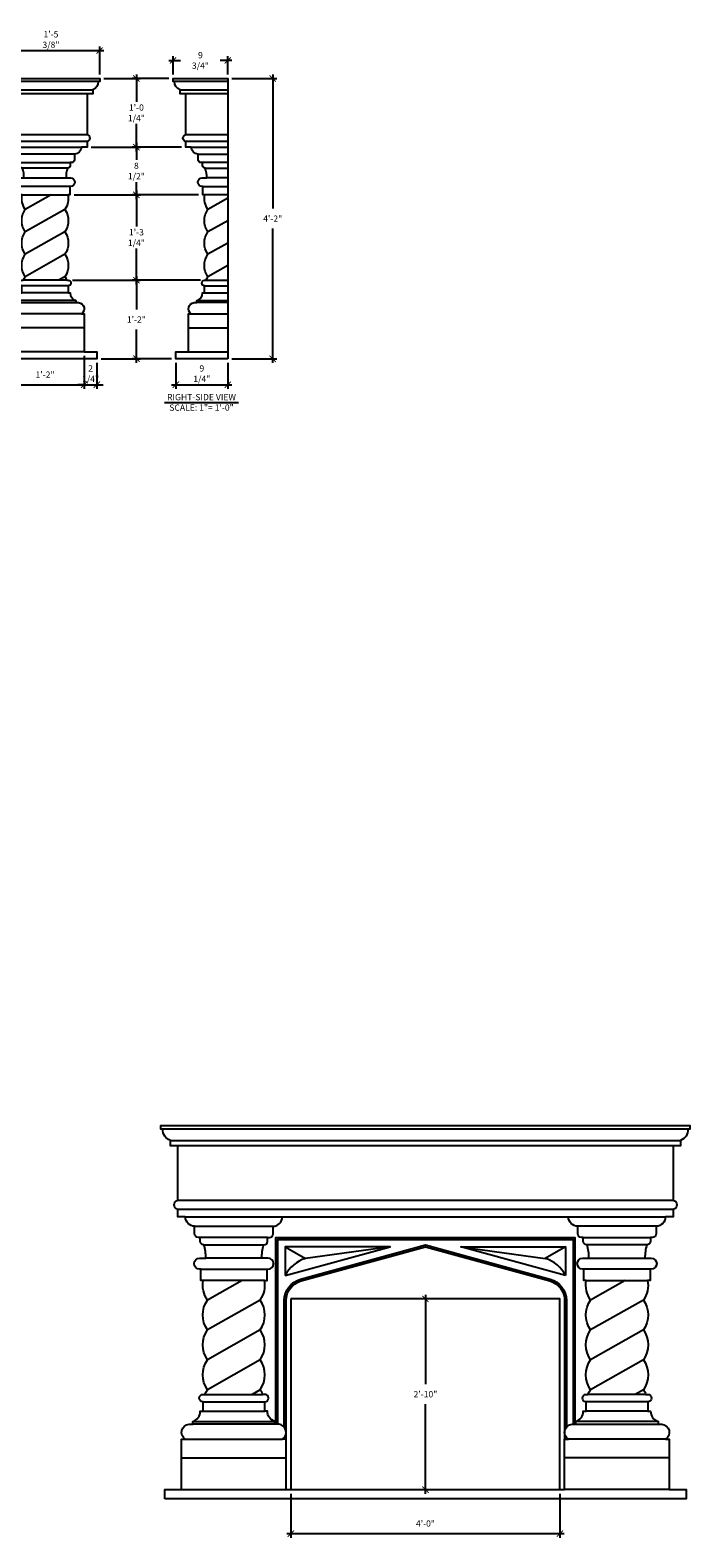
# Model space of a CAD drawing. Units: inches. Extents: x -146 to 1266, y -230 to 991.
# Drawn here: x 97 to 214, y -230 to 39 of the extents above; entities that cross this region are included whole.
import ezdxf

# ---------------------------------------------------------------- set-up
doc = ezdxf.new("R2010")
doc.units = ezdxf.units.IN
doc.header["$MEASUREMENT"] = 0
doc.layers.get('0').update_dxf_attribs({"linetype": 'CONTINUOUS'})
doc.layers.add('A-Anno-Ledr-0012xp', color=5, linetype='CONTINUOUS')
doc.styles.add('TSPA STND TEXT', font='romans.shx', dxfattribs={"width": 0.8})
doc.dimstyles.new('TSPA 0012xp', dxfattribs={"dimscale": 12, "dimtxt": 0.09375, "dimasz": 0.09375, "dimexe": 0.0625, "dimexo": 0.0625, "dimgap": 0.09375, "dimtad": 1, "dimtih": 1, "dimtoh": 1, "dimdec": 3, "dimzin": 3, "dimdsep": 46, "dimlunit": 4, "dimtxsty": 'TSPA STND TEXT', "dimblk1": 'ARCHTICK', "dimblk2": 'ARCHTICK', "dimsah": 1, "dimcen": 0.125, "dimdle": 0.0625, "dimclrd": 5, "dimclre": 5, "dimclrt": 30, "dimaunit": 1, "dimadec": 0, "dimazin": 0, "dimtfac": 0.5, "dimtdec": 3, "dimtix": 1, "dimtmove": 2, "dimatfit": 3, "dimfxl": 0, "dimfrac": 2, "dimtolj": 1, "dimtzin": 3, "dimarcsym": 0})

# ---------------------------------------------------------------- blocks, each defined once
blk = doc.blocks.new('_ARCHTICK')
at = {"color": 0, "linetype": 'ByBlock', "const_width": 0.15}
blk.add_lwpolyline([(-0.5, -0.5), (0.5, 0.5)], dxfattribs=at)
blk = doc.blocks.new('*D1')
at = {"layer": 'A-Anno-Ledr-0012xp', "color": 5, "lineweight": -2}
for p, q in [((121.52, 33.66), (123.62, 33.66)), ((122.27, 31.17), (122.27, 34.41)), ((132.77, 33.66), (130.67, 33.66)), ((132.02, 31.17), (132.02, 34.41))]:
    blk.add_line(p, q, dxfattribs=at)
at = {"layer": 'A-Anno-Ledr-0012xp', "color": 5, "lineweight": -2, "xscale": 1.125, "yscale": 1.125, "zscale": 1.125, "rotation": 180}
blk.add_blockref('_ARCHTICK', (122.27, 33.66), dxfattribs=at)
at = {"layer": 'A-Anno-Ledr-0012xp', "color": 5, "lineweight": -2, "xscale": 1.125, "yscale": 1.125, "zscale": 1.125}
blk.add_blockref('_ARCHTICK', (132.02, 33.66), dxfattribs=at)
at = {"layer": 'A-Anno-Ledr-0012xp', "color": 30, "insert": (127.15, 33.66), "char_height": 1.125, "attachment_point": 5, "style": 'TSPA STND TEXT'}
blk.add_mtext('\\A1;9 3/4"', dxfattribs=at)
blk = doc.blocks.new('*D2')
at = {"layer": 'A-Anno-Ledr-0012xp', "color": 5, "lineweight": -2}
for p, q in [((122.77, -20.33), (122.77, -24.97)), ((132.02, -20.33), (132.02, -24.97)), ((122.02, -24.22), (132.77, -24.22))]:
    blk.add_line(p, q, dxfattribs=at)
at = {"layer": 'A-Anno-Ledr-0012xp', "color": 5, "lineweight": -2, "xscale": 1.125, "yscale": 1.125, "zscale": 1.125, "rotation": 180}
blk.add_blockref('_ARCHTICK', (122.77, -24.22), dxfattribs=at)
at = {"layer": 'A-Anno-Ledr-0012xp', "color": 5, "lineweight": -2, "xscale": 1.125, "yscale": 1.125, "zscale": 1.125}
blk.add_blockref('_ARCHTICK', (132.02, -24.22), dxfattribs=at)
at = {"layer": 'A-Anno-Ledr-0012xp', "color": 30, "insert": (127.4, -22.24), "char_height": 1.125, "attachment_point": 5, "style": 'TSPA STND TEXT'}
blk.add_mtext('\\A1;9 1/4"', dxfattribs=at)
blk = doc.blocks.new('*D3')
at = {"layer": 'A-Anno-Ledr-0012xp', "color": 5, "lineweight": -2}
for p, q in [((115.73, -4.83), (115.73, -10.78)), ((104.31, -5.58), (116.48, -5.58)), ((115.73, -20.33), (115.73, -14.37)), ((109.43, -19.58), (116.48, -19.58))]:
    blk.add_line(p, q, dxfattribs=at)
at = {"layer": 'A-Anno-Ledr-0012xp', "color": 5, "lineweight": -2, "xscale": 1.125, "yscale": 1.125, "zscale": 1.125}
for p, rotation in [((115.73, -5.58), 90), ((115.73, -19.58), 270)]:
    blk.add_blockref('_ARCHTICK', p, dxfattribs=dict(at, rotation=rotation))
at = {"layer": 'A-Anno-Ledr-0012xp', "color": 30, "insert": (115.73, -12.58), "char_height": 1.125, "attachment_point": 5, "style": 'TSPA STND TEXT'}
blk.add_mtext('\\A1;1\'-2"', dxfattribs=at)
blk = doc.blocks.new('*D4')
at = {"layer": 'A-Anno-Ledr-0012xp', "color": 5, "lineweight": -2}
for p, q in [((104.62, 9.67), (116.48, 9.67)), ((115.73, 10.42), (115.73, 4.03)), ((115.73, -6.33), (115.73, 0.07)), ((104.31, -5.58), (116.48, -5.58))]:
    blk.add_line(p, q, dxfattribs=at)
at = {"layer": 'A-Anno-Ledr-0012xp', "color": 5, "lineweight": -2, "xscale": 1.125, "yscale": 1.125, "zscale": 1.125}
for p, rotation in [((115.73, 9.67), 90), ((115.73, -5.58), 270)]:
    blk.add_blockref('_ARCHTICK', p, dxfattribs=dict(at, rotation=rotation))
at = {"layer": 'A-Anno-Ledr-0012xp', "color": 30, "insert": (115.73, 2.05), "char_height": 1.125, "attachment_point": 5, "style": 'TSPA STND TEXT'}
blk.add_mtext('\\A1;1\'-3 1/4"', dxfattribs=at)
blk = doc.blocks.new('*D5')
at = {"layer": 'A-Anno-Ledr-0012xp', "color": 5, "lineweight": -2}
for p, q in [((115.73, 18.92), (115.73, 15.91)), ((107.68, 18.17), (116.48, 18.17)), ((115.73, 8.92), (115.73, 11.94)), ((104.62, 9.67), (116.48, 9.67))]:
    blk.add_line(p, q, dxfattribs=at)
at = {"layer": 'A-Anno-Ledr-0012xp', "color": 5, "lineweight": -2, "xscale": 1.125, "yscale": 1.125, "zscale": 1.125}
for p, rotation in [((115.73, 18.17), 90), ((115.73, 9.67), 270)]:
    blk.add_blockref('_ARCHTICK', p, dxfattribs=dict(at, rotation=rotation))
at = {"layer": 'A-Anno-Ledr-0012xp', "color": 30, "insert": (115.73, 13.92), "char_height": 1.125, "attachment_point": 5, "style": 'TSPA STND TEXT'}
blk.add_mtext('\\A1;8 1/2"', dxfattribs=at)
blk = doc.blocks.new('*D6')
at = {"layer": 'A-Anno-Ledr-0012xp', "color": 5, "lineweight": -2}
for p, q in [((109.93, 30.42), (116.48, 30.42)), ((115.73, 31.17), (115.73, 26.28)), ((115.73, 17.42), (115.73, 22.32)), ((107.68, 18.17), (116.48, 18.17))]:
    blk.add_line(p, q, dxfattribs=at)
at = {"layer": 'A-Anno-Ledr-0012xp', "color": 5, "lineweight": -2, "xscale": 1.125, "yscale": 1.125, "zscale": 1.125}
for p, rotation in [((115.73, 30.42), 90), ((115.73, 18.17), 270)]:
    blk.add_blockref('_ARCHTICK', p, dxfattribs=dict(at, rotation=rotation))
at = {"layer": 'A-Anno-Ledr-0012xp', "color": 30, "insert": (115.73, 24.3), "char_height": 1.125, "attachment_point": 5, "style": 'TSPA STND TEXT'}
blk.add_mtext('\\A1;1\'-0 1/4"', dxfattribs=at)
blk = doc.blocks.new('*D8')
at = {"layer": 'A-Anno-Ledr-0012xp', "color": 5, "lineweight": -2}
for p, q in [((115.73, -4.83), (115.73, -10.78)), ((127.15, -5.58), (114.98, -5.58)), ((115.73, -20.33), (115.73, -14.37)), ((122.02, -19.58), (114.98, -19.58))]:
    blk.add_line(p, q, dxfattribs=at)
at = {"layer": 'A-Anno-Ledr-0012xp', "color": 5, "lineweight": -2, "xscale": 1.125, "yscale": 1.125, "zscale": 1.125}
for p, rotation in [((115.73, -5.58), 90), ((115.73, -19.58), 270)]:
    blk.add_blockref('_ARCHTICK', p, dxfattribs=dict(at, rotation=rotation))
at = {"layer": 'A-Anno-Ledr-0012xp', "color": 30, "insert": (115.73, -12.58), "char_height": 1.125, "attachment_point": 5, "style": 'TSPA STND TEXT'}
blk.add_mtext('\\A1;1\'-2"', dxfattribs=at)
blk = doc.blocks.new('*D9')
at = {"layer": 'A-Anno-Ledr-0012xp', "color": 5, "lineweight": -2}
for p, q in [((126.83, 9.67), (114.98, 9.67)), ((115.73, 10.42), (115.73, 4.03)), ((115.73, -6.33), (115.73, 0.07)), ((127.15, -5.58), (114.98, -5.58))]:
    blk.add_line(p, q, dxfattribs=at)
at = {"layer": 'A-Anno-Ledr-0012xp', "color": 5, "lineweight": -2, "xscale": 1.125, "yscale": 1.125, "zscale": 1.125}
for p, rotation in [((115.73, 9.67), 90), ((115.73, -5.58), 270)]:
    blk.add_blockref('_ARCHTICK', p, dxfattribs=dict(at, rotation=rotation))
at = {"layer": 'A-Anno-Ledr-0012xp', "color": 30, "insert": (115.73, 2.05), "char_height": 1.125, "attachment_point": 5, "style": 'TSPA STND TEXT'}
blk.add_mtext('\\A1;1\'-3 1/4"', dxfattribs=at)
blk = doc.blocks.new('*D10')
at = {"layer": 'A-Anno-Ledr-0012xp', "color": 5, "lineweight": -2}
for p, q in [((115.73, 18.92), (115.73, 15.91)), ((123.77, 18.17), (114.98, 18.17)), ((115.73, 8.92), (115.73, 11.94)), ((126.83, 9.67), (114.98, 9.67))]:
    blk.add_line(p, q, dxfattribs=at)
at = {"layer": 'A-Anno-Ledr-0012xp', "color": 5, "lineweight": -2, "xscale": 1.125, "yscale": 1.125, "zscale": 1.125}
for p, rotation in [((115.73, 18.17), 90), ((115.73, 9.67), 270)]:
    blk.add_blockref('_ARCHTICK', p, dxfattribs=dict(at, rotation=rotation))
at = {"layer": 'A-Anno-Ledr-0012xp', "color": 30, "insert": (115.73, 13.92), "char_height": 1.125, "attachment_point": 5, "style": 'TSPA STND TEXT'}
blk.add_mtext('\\A1;8 1/2"', dxfattribs=at)
blk = doc.blocks.new('*D11')
at = {"layer": 'A-Anno-Ledr-0012xp', "color": 5, "lineweight": -2}
for p, q in [((121.52, 30.42), (114.98, 30.42)), ((115.73, 31.17), (115.73, 26.28)), ((115.73, 17.42), (115.73, 22.32)), ((123.77, 18.17), (114.98, 18.17))]:
    blk.add_line(p, q, dxfattribs=at)
at = {"layer": 'A-Anno-Ledr-0012xp', "color": 5, "lineweight": -2, "xscale": 1.125, "yscale": 1.125, "zscale": 1.125}
for p, rotation in [((115.73, 30.42), 90), ((115.73, 18.17), 270)]:
    blk.add_blockref('_ARCHTICK', p, dxfattribs=dict(at, rotation=rotation))
at = {"layer": 'A-Anno-Ledr-0012xp', "color": 30, "insert": (115.73, 24.3), "char_height": 1.125, "attachment_point": 5, "style": 'TSPA STND TEXT'}
blk.add_mtext('\\A1;1\'-0 1/4"', dxfattribs=at)
blk = doc.blocks.new('*D12')
at = {"layer": 'A-Anno-Ledr-0012xp', "color": 5, "lineweight": -2}
for p, q in [((132.77, 30.42), (140.79, 30.42)), ((140.04, 31.17), (140.04, 7.22)), ((140.04, -20.33), (140.04, 3.63)), ((132.77, -19.58), (140.79, -19.58))]:
    blk.add_line(p, q, dxfattribs=at)
at = {"layer": 'A-Anno-Ledr-0012xp', "color": 5, "lineweight": -2, "xscale": 1.125, "yscale": 1.125, "zscale": 1.125}
for p, rotation in [((140.04, 30.42), 90), ((140.04, -19.58), 270)]:
    blk.add_blockref('_ARCHTICK', p, dxfattribs=dict(at, rotation=rotation))
at = {"layer": 'A-Anno-Ledr-0012xp', "color": 30, "insert": (140.04, 5.42), "char_height": 1.125, "attachment_point": 5, "style": 'TSPA STND TEXT'}
blk.add_mtext('\\A1;4\'-2"', dxfattribs=at)
blk = doc.blocks.new('*D19')
at = {"layer": 'A-Anno-Ledr-0012xp', "color": 5, "lineweight": -2}
for p, q in [((92.43, -19.08), (92.43, -24.97)), ((106.43, -19.08), (106.43, -24.97)), ((91.68, -24.22), (107.18, -24.22))]:
    blk.add_line(p, q, dxfattribs=at)
at = {"layer": 'A-Anno-Ledr-0012xp', "color": 5, "lineweight": -2, "xscale": 1.125, "yscale": 1.125, "zscale": 1.125, "rotation": 180}
blk.add_blockref('_ARCHTICK', (92.43, -24.22), dxfattribs=at)
at = {"layer": 'A-Anno-Ledr-0012xp', "color": 5, "lineweight": -2, "xscale": 1.125, "yscale": 1.125, "zscale": 1.125}
blk.add_blockref('_ARCHTICK', (106.43, -24.22), dxfattribs=at)
at = {"layer": 'A-Anno-Ledr-0012xp', "color": 30, "insert": (99.43, -22.42), "char_height": 1.125, "attachment_point": 5, "style": 'TSPA STND TEXT'}
blk.add_mtext('\\A1;1\'-2"', dxfattribs=at)
blk = doc.blocks.new('*D20')
at = {"layer": 'A-Anno-Ledr-0012xp', "color": 5, "lineweight": -2}
for p, q in [((106.43, -19.08), (106.43, -24.97)), ((108.68, -20.33), (108.68, -24.97)), ((106.43, -24.22), (105.31, -24.22)), ((106.43, -24.22), (108.68, -24.22)), ((108.68, -24.22), (109.81, -24.22))]:
    blk.add_line(p, q, dxfattribs=at)
at = {"layer": 'A-Anno-Ledr-0012xp', "color": 5, "lineweight": -2, "xscale": 1.125, "yscale": 1.125, "zscale": 1.125}
blk.add_blockref('_ARCHTICK', (106.43, -24.22), dxfattribs=at)
at = {"layer": 'A-Anno-Ledr-0012xp', "color": 5, "lineweight": -2, "xscale": 1.125, "yscale": 1.125, "zscale": 1.125, "rotation": 180}
blk.add_blockref('_ARCHTICK', (108.68, -24.22), dxfattribs=at)
at = {"layer": 'A-Anno-Ledr-0012xp', "color": 30, "insert": (107.56, -22.24), "char_height": 1.125, "attachment_point": 5, "style": 'TSPA STND TEXT'}
blk.add_mtext('\\A1;2 1/4"', dxfattribs=at)
blk = doc.blocks.new('*D23')
at = {"layer": 'A-Anno-Ledr-0012xp', "color": 5, "lineweight": -2}
for p, q in [((91.06, 35.4), (109.93, 35.4)), ((91.81, 8.42), (91.81, 36.15)), ((109.18, 31.17), (109.18, 36.15))]:
    blk.add_line(p, q, dxfattribs=at)
at = {"layer": 'A-Anno-Ledr-0012xp', "color": 5, "lineweight": -2, "xscale": 1.125, "yscale": 1.125, "zscale": 1.125, "rotation": 180}
blk.add_blockref('_ARCHTICK', (91.81, 35.4), dxfattribs=at)
at = {"layer": 'A-Anno-Ledr-0012xp', "color": 5, "lineweight": -2, "xscale": 1.125, "yscale": 1.125, "zscale": 1.125}
blk.add_blockref('_ARCHTICK', (109.18, 35.4), dxfattribs=at)
at = {"layer": 'A-Anno-Ledr-0012xp', "color": 30, "insert": (100.49, 37.38), "char_height": 1.125, "attachment_point": 5, "style": 'TSPA STND TEXT'}
blk.add_mtext('\\A1;1\'-5 3/8"', dxfattribs=at)
blk = doc.blocks.new('A$C360E7018')
at = {"color": 8}
for p, q in [((70.5, 49.5), (0.25, 49.5)), ((1.25, 48), (69.5, 48)), ((2.25, 40), (68.5, 40)), ((68.5, 38.75), (2.25, 38.75)), ((4.5, 36.5), (15, 36.5)), ((14.25, 35), (5.25, 35)), ((66.25, 36.5), (55.75, 36.5)), ((56.5, 35), (65.5, 35)), ((5.75, 34), (13.75, 34)), ((16.62, 33.75), (19.34, 32.21)), ((30.64, 33.75), (19.34, 32.21)), ((40.11, 33.75), (51.41, 32.21)), ((54.12, 33.75), (51.41, 32.21)), ((65, 34), (57, 34)), ((5.31, 30.75), (14.19, 30.75)), ((13.5, 32.25), (6, 32.25)), ((65.44, 30.75), (56.56, 30.75)), ((57.25, 32.25), (64.75, 32.25)), ((13.85, 29.25), (5.65, 29.25)), ((10.85, 29.25), (6.22, 26.63)), ((56.9, 29.25), (65.1, 29.25)), ((62.1, 29.25), (57.47, 26.63)), ((13.28, 26.63), (6.22, 22.63)), ((64.53, 26.63), (57.47, 22.63)), ((13.28, 22.63), (6.22, 18.63)), ((64.53, 22.63), (57.47, 18.63)), ((13.28, 18.63), (6.22, 14.63)), ((64.53, 18.63), (57.47, 14.63)), ((5.87, 14), (13.62, 14)), ((13.28, 14.63), (12.18, 14)), ((64.87, 14), (57.12, 14)), ((64.53, 14.63), (63.43, 14)), ((5.62, 13), (13.87, 13)), ((5.62, 11.75), (13.87, 11.75)), ((65.12, 13), (56.87, 13)), ((65.12, 11.75), (56.87, 11.75)), ((4.25, 10.38), (15.25, 10.38)), ((15.25, 10), (4.25, 10)), ((66.5, 10.38), (55.5, 10.38)), ((55.5, 10), (66.5, 10)), ((2.75, 5.5), (16.75, 5.5)), ((3.25, 8), (16.25, 8)), ((68, 5.5), (54, 5.5)), ((67.5, 8), (54.5, 8)), ((16.75, 1.25), (17.37, 1.25)), ((53.37, 1.25), (54, 1.25))]:
    blk.add_line(p, q, dxfattribs=at)
at = {"color": 1}
for p, q in [((68.5, 47.25), (2.25, 47.25)), ((3.25, 37.75), (67.5, 37.75))]:
    blk.add_line(p, q, dxfattribs=at)
blk.add_lwpolyline([(0.5, 0), (0.5, 1.25), (2.75, 1.25), (2.75, 8), (3.25, 8, -0.715979), (3.75, 10), (4.25, 10), (4.25, 10.38, 0.346167), (5.25, 11.75), (5.62, 11.75), (5.62, 13, -1), (5.62, 14), (5.87, 14, -0.050932), (6.22, 14.63, -0.3125), (6.22, 18.63, -0.3125), (6.22, 22.63, -0.3125), (6.22, 26.63, -0.19872), (5.65, 29.25), (5.31, 29.25), (5.31, 30.75), (5.19, 30.75, -1), (5.19, 32.25), (6, 32.25, 0.084811), (5.75, 34, -0.414214), (5.25, 34.5), (5.25, 35), (5, 35, -0.414214), (4.5, 35.5), (4.5, 36.5, -0.385828), (3.25, 37.75), (2.25, 37.75), (2.25, 38.75, -0.8), (2.25, 40), (2.25, 47.25), (1.25, 47.25), (1.25, 48, -0.333976), (0.25, 49.5), (0, 49.5), (0, 50), (70.75, 50), (70.75, 49.5), (70.5, 49.5, -0.333976), (69.5, 48), (69.5, 47.25), (68.5, 47.25), (68.5, 40, -0.8), (68.5, 38.75), (68.5, 37.75), (67.5, 37.75, -0.385828), (66.25, 36.5), (66.25, 35.5, -0.414214), (65.75, 35), (65.5, 35), (65.5, 34.5, -0.414214), (65, 34, 0.084811), (64.75, 32.25), (65.56, 32.25, -1), (65.56, 30.75), (65.44, 30.75), (65.44, 29.25), (65.1, 29.25, -0.19872), (64.53, 26.63, -0.3125), (64.53, 22.63, -0.3125), (64.53, 18.63, -0.3125), (64.53, 14.63, -0.050932), (64.87, 14), (65.12, 14, -1), (65.12, 13), (65.12, 11.75), (65.5, 11.75, 0.346167), (66.5, 10.38), (66.5, 10), (67, 10, -0.715979), (67.5, 8), (68, 8), (68, 1.25), (70.25, 1.25), (70.25, 0)], format="xyb", close=True)
for points in [[(2.75, 1.25), (16.75, 1.25), (16.75, 8), (16.25, 8, 0.715979), (15.75, 10), (15.25, 10), (15.25, 10.38, -0.346167), (14.25, 11.75), (13.87, 11.75), (13.87, 13, 1), (13.87, 14), (13.62, 14, 0.050932), (13.28, 14.63, 0.3125), (13.28, 18.63, 0.3125), (13.28, 22.63, 0.3125), (13.28, 26.63, 0.19872), (13.85, 29.25), (14.19, 29.25), (14.19, 30.75), (14.31, 30.75, 1), (14.31, 32.25), (13.5, 32.25, -0.084811), (13.75, 34, 0.414214), (14.25, 34.5), (14.25, 35), (14.5, 35, 0.414214), (15, 35.5), (15, 36.5, 0.385828), (16.25, 37.75)], [(68, 1.25), (54, 1.25), (54, 8), (54.5, 8, -0.715979), (55, 10), (55.5, 10), (55.5, 10.38, 0.346167), (56.5, 11.75), (56.87, 11.75), (56.87, 13, -1), (56.87, 14), (57.12, 14, -0.050932), (57.47, 14.63, -0.3125), (57.47, 18.63, -0.3125), (57.47, 22.63, -0.3125), (57.47, 26.63, -0.19872), (56.9, 29.25), (56.56, 29.25), (56.56, 30.75), (56.44, 30.75, -1), (56.44, 32.25), (57.25, 32.25, 0.084811), (57, 34, -0.414214), (56.5, 34.5), (56.5, 35), (56.25, 35, -0.414214), (55.75, 35.5), (55.75, 36.5, -0.385828), (54.5, 37.75)]]:
    blk.add_lwpolyline(points, format="xyb")
at = {"color": 8}
for points in [[(15.37, 10), (15.37, 35), (55.37, 35), (55.37, 10)], [(15.62, 10), (15.62, 34.75), (55.12, 34.75), (55.12, 10)], [(16.5, 8), (16.5, 8.22)], [(54.25, 8.22), (54.25, 8)]]:
    blk.add_lwpolyline(points, dxfattribs=at)
for points in [[(16.5, 9.61), (16.5, 26.55, -0.335173), (18.68, 29.44), (35.37, 34.01), (52.07, 29.44, -0.335173), (54.25, 26.55), (54.25, 9.61)], [(16.75, 8), (16.75, 26.55, -0.335173), (18.75, 29.2), (35.37, 33.75), (52, 29.2, -0.335173), (54, 26.55), (54, 8)]]:
    blk.add_lwpolyline(points, format="xyb", dxfattribs=at)
for points in [[(16.62, 29.91), (30.64, 33.75), (16.62, 33.75), (16.62, 29.91)], [(54.12, 29.91), (40.11, 33.75), (54.12, 33.75), (54.12, 29.91)]]:
    blk.add_lwpolyline(points, close=True, dxfattribs=at)
blk.add_lwpolyline([(17.37, 27.25), (17.37, 1.25), (53.37, 1.25), (53.37, 27.25)], close=True)
for centre, start, end in [((20.78, 27.75), 107.9717, 152.5229), ((49.97, 27.75), 27.4771, 72.0283)]:
    blk.add_arc(centre, 4.69, start, end, dxfattribs=at)
blk = doc.blocks.new('*D29')
at = {"layer": 'A-Anno-Ledr-0012xp', "color": 5, "lineweight": -2}
for p, q in [((167.29, -186.62), (167.29, -202.6)), ((167.29, -222.16), (167.29, -206.19))]:
    blk.add_line(p, q, dxfattribs=at)
at = {"layer": 'A-Anno-Ledr-0012xp', "color": 5, "lineweight": -2, "xscale": 1.125, "yscale": 1.125, "zscale": 1.125}
for p, rotation in [((167.29, -187.37), 90), ((167.29, -221.41), 270)]:
    blk.add_blockref('_ARCHTICK', p, dxfattribs=dict(at, rotation=rotation))
at = {"layer": 'A-Anno-Ledr-0012xp', "color": 30, "insert": (167.29, -204.39), "char_height": 1.125, "attachment_point": 5, "style": 'TSPA STND TEXT'}
blk.add_mtext('\\A1;2\'-10"', dxfattribs=at)
blk = doc.blocks.new('*D30')
at = {"layer": 'A-Anno-Ledr-0012xp', "color": 5, "lineweight": -2}
for p, q in [((143.29, -222.16), (143.29, -230.02)), ((191.29, -222.16), (191.29, -230.02)), ((142.54, -229.27), (192.04, -229.27))]:
    blk.add_line(p, q, dxfattribs=at)
at = {"layer": 'A-Anno-Ledr-0012xp', "color": 5, "lineweight": -2, "xscale": 1.125, "yscale": 1.125, "zscale": 1.125, "rotation": 180}
blk.add_blockref('_ARCHTICK', (143.29, -229.27), dxfattribs=at)
at = {"layer": 'A-Anno-Ledr-0012xp', "color": 5, "lineweight": -2, "xscale": 1.125, "yscale": 1.125, "zscale": 1.125}
blk.add_blockref('_ARCHTICK', (191.29, -229.27), dxfattribs=at)
at = {"layer": 'A-Anno-Ledr-0012xp', "color": 30, "insert": (167.29, -227.47), "char_height": 1.125, "attachment_point": 5, "style": 'TSPA STND TEXT'}
blk.add_mtext('\\A1;4\'-0"', dxfattribs=at)

msp = doc.modelspace()

# ---------------------------------------------------------------- linework, layer by layer
at = {"color": 8}
for p, q in [((132.0244, 29.9241), (122.5244, 29.9241)), ((123.5244, 28.4241), (132.0244, 28.4241)), ((124.5244, 20.4241), (132.0244, 20.4241)), ((132.0244, 19.1741), (124.5244, 19.1741)), ((126.7744, 16.9241), (132.0244, 16.9241)), ((132.0244, 15.4241), (127.5244, 15.4241)), ((128.0244, 14.4241), (132.0244, 14.4241)), ((127.5847, 11.1741), (132.0244, 11.1741)), ((132.0244, 12.6741), (128.2744, 12.6741)), ((132.0244, 9.6741), (127.9252, 9.6741)), ((132.0244, 9.0491), (128.4941, 7.0491)), ((132.0244, 5.0491), (128.4941, 3.0491)), ((132.0244, 1.0491), (128.4941, -0.9509)), ((132.0244, -2.9509), (128.4941, -4.9509)), ((127.8994, -6.5759), (132.0244, -6.5759)), ((127.8994, -7.8259), (132.0244, -7.8259)), ((128.1494, -5.5759), (132.0244, -5.5759)), ((126.5244, -9.2009), (132.0244, -9.2009)), ((132.0244, -9.5759), (126.5244, -9.5759)), ((125.5244, -11.5759), (132.0244, -11.5759)), ((125.0244, -14.0759), (132.0244, -14.0759)), ((214.1186, -157.0791), (120.4519, -157.0791)), ((121.7852, -159.0791), (212.7852, -159.0791)), ((123.1186, -169.7458), (211.4519, -169.7458)), ((211.4519, -171.4124), (123.1186, -171.4124)), ((126.1186, -174.4124), (140.1186, -174.4124)), ((208.4519, -174.4124), (194.4519, -174.4124)), ((139.1186, -176.4124), (127.1186, -176.4124)), ((195.4519, -176.4124), (207.4519, -176.4124)), ((127.7852, -177.7458), (138.4519, -177.7458)), ((138.1186, -180.0791), (128.1186, -180.0791)), ((142.2852, -178.0791), (145.9004, -180.1361)), ((160.9716, -178.0791), (145.9004, -180.1361)), ((173.5989, -178.0791), (188.67, -180.1361)), ((192.2852, -178.0791), (188.67, -180.1361)), ((206.7852, -177.7458), (196.1186, -177.7458)), ((196.4519, -180.0791), (206.4519, -180.0791)), ((127.1988, -182.0791), (139.0383, -182.0791)), ((207.3716, -182.0791), (195.5322, -182.0791)), ((138.5842, -184.0791), (127.6529, -184.0791)), ((134.5895, -184.0791), (128.4115, -187.5791)), ((195.9862, -184.0791), (206.9176, -184.0791)), ((202.9229, -184.0791), (196.7448, -187.5791)), ((137.8256, -187.5791), (128.4115, -192.9124)), ((206.159, -187.5791), (196.7448, -192.9124)), ((137.8256, -192.9124), (128.4115, -198.2458)), ((206.159, -192.9124), (196.7448, -198.2458)), ((137.8256, -198.2458), (128.4115, -203.5791)), ((206.159, -198.2458), (196.7448, -203.5791)), ((127.9519, -204.4124), (138.2852, -204.4124)), ((137.8256, -203.5791), (136.3547, -204.4124)), ((206.6186, -204.4124), (196.2852, -204.4124)), ((206.159, -203.5791), (204.688, -204.4124)), ((127.6186, -205.7458), (138.6186, -205.7458)), ((206.9519, -205.7458), (195.9519, -205.7458)), ((125.7852, -209.2458), (140.4519, -209.2458)), ((140.4519, -209.7458), (125.7852, -209.7458)), ((127.6186, -207.4124), (138.6186, -207.4124)), ((208.7852, -209.2458), (194.1186, -209.2458)), ((194.1186, -209.7458), (208.7852, -209.7458)), ((206.9519, -207.4124), (195.9519, -207.4124)), ((124.4519, -212.4124), (141.7852, -212.4124)), ((210.1186, -212.4124), (192.7852, -212.4124)), ((123.7852, -215.7458), (142.4519, -215.7458)), ((210.7852, -215.7458), (192.1186, -215.7458)), ((142.4519, -221.4124), (143.2852, -221.4124)), ((191.2852, -221.4124), (192.1186, -221.4124))]:
    msp.add_line(p, q, dxfattribs=at)
at = {"color": 1}
for p, q in [((132.0244, 27.6741), (124.5244, 27.6741)), ((125.5244, 18.1741), (132.0244, 18.1741)), ((211.4519, -160.0791), (123.1186, -160.0791)), ((124.4519, -172.7458), (210.1186, -172.7458))]:
    msp.add_line(p, q, dxfattribs=at)
for points in [[(132.0244, -19.5759), (122.7744, -19.5759), (122.7744, -18.3259), (125.0244, -18.3259), (125.0244, -11.5759), (125.5244, -11.5759, -0.71597906), (126.0244, -9.5759), (126.5244, -9.5759), (126.5244, -9.2009, 0.34616724), (127.5244, -7.8259), (127.8994, -7.8259), (127.8994, -6.5759, -1), (127.8994, -5.5759), (128.1494, -5.5759, -0.05093224), (128.4941, -4.9509, -0.3125), (128.4941, -0.9509, -0.3125), (128.4941, 3.0491, -0.3125), (128.4941, 7.0491, -0.19872008), (127.9252, 9.6741), (127.5847, 9.6741), (127.5847, 11.1741), (127.4597, 11.1741, -1), (127.4597, 12.6741), (128.2744, 12.6741, 0.08481103), (128.0244, 14.4241, -0.41421356), (127.5244, 14.9241), (127.5244, 15.4241), (127.2744, 15.4241, -0.41421356), (126.7744, 15.9241), (126.7744, 16.9241, -0.38582835), (125.5244, 18.1741), (124.5244, 18.1741), (124.5244, 19.1741, -0.8), (124.5244, 20.4241), (124.5244, 27.6741), (123.5244, 27.6741), (123.5244, 28.4241, -0.33397625), (122.5244, 29.9241), (122.2744, 29.9241), (122.2744, 30.4241), (132.0244, 30.4241)], [(120.7852, -223.0791), (120.7852, -221.4124), (123.7852, -221.4124), (123.7852, -212.4124), (124.4519, -212.4124, -0.71597906), (125.1186, -209.7458), (125.7852, -209.7458), (125.7852, -209.2458, 0.34616724), (127.1186, -207.4124), (127.6186, -207.4124), (127.6186, -205.7458, -1), (127.6186, -204.4124), (127.9519, -204.4124, -0.05093224), (128.4115, -203.5791, -0.3125), (128.4115, -198.2458, -0.3125), (128.4115, -192.9124, -0.3125), (128.4115, -187.5791, -0.19872008), (127.6529, -184.0791), (127.1988, -184.0791), (127.1988, -182.0791), (127.0322, -182.0791, -1), (127.0322, -180.0791), (128.1186, -180.0791, 0.08481103), (127.7852, -177.7458, -0.41421356), (127.1186, -177.0791), (127.1186, -176.4124), (126.7852, -176.4124, -0.41421356), (126.1186, -175.7458), (126.1186, -174.4124, -0.38582835), (124.4519, -172.7458), (123.1186, -172.7458), (123.1186, -171.4124, -0.8), (123.1186, -169.7458), (123.1186, -160.0791), (121.7852, -160.0791), (121.7852, -159.0791, -0.33397625), (120.4519, -157.0791), (120.1186, -157.0791), (120.1186, -156.4124), (214.4519, -156.4124), (214.4519, -157.0791), (214.1186, -157.0791, -0.33397625), (212.7852, -159.0791), (212.7852, -160.0791), (211.4519, -160.0791), (211.4519, -169.7458, -0.8), (211.4519, -171.4124), (211.4519, -172.7458), (210.1186, -172.7458, -0.38582835), (208.4519, -174.4124), (208.4519, -175.7458, -0.41421356), (207.7852, -176.4124), (207.4519, -176.4124), (207.4519, -177.0791, -0.41421356), (206.7852, -177.7458, 0.08481103), (206.4519, -180.0791), (207.5383, -180.0791, -1), (207.5383, -182.0791), (207.3716, -182.0791), (207.3716, -184.0791), (206.9176, -184.0791, -0.19872008), (206.159, -187.5791, -0.3125), (206.159, -192.9124, -0.3125), (206.159, -198.2458, -0.3125), (206.159, -203.5791, -0.05093224), (206.6186, -204.4124), (206.9519, -204.4124, -1), (206.9519, -205.7458), (206.9519, -207.4124), (207.4519, -207.4124, 0.34616724), (208.7852, -209.2458), (208.7852, -209.7458), (209.4519, -209.7458, -0.71597906), (210.1186, -212.4124), (210.7852, -212.4124), (210.7852, -221.4124), (213.7852, -221.4124), (213.7852, -223.0791)]]:
    msp.add_lwpolyline(points, format="xyb", close=True)
msp.add_lwpolyline([(125.0244, -18.3259), (132.0244, -18.3259)])
for points in [[(123.7852, -221.4124), (142.4519, -221.4124), (142.4519, -212.4124), (141.7852, -212.4124, 0.71597906), (141.1186, -209.7458), (140.4519, -209.7458), (140.4519, -209.2458, -0.34616724), (139.1186, -207.4124), (138.6186, -207.4124), (138.6186, -205.7458, 1), (138.6186, -204.4124), (138.2852, -204.4124, 0.05093224), (137.8256, -203.5791, 0.3125), (137.8256, -198.2458, 0.3125), (137.8256, -192.9124, 0.3125), (137.8256, -187.5791, 0.19872008), (138.5842, -184.0791), (139.0383, -184.0791), (139.0383, -182.0791), (139.2049, -182.0791, 1), (139.2049, -180.0791), (138.1186, -180.0791, -0.08481103), (138.4519, -177.7458, 0.41421356), (139.1186, -177.0791), (139.1186, -176.4124), (139.4519, -176.4124, 0.41421356), (140.1186, -175.7458), (140.1186, -174.4124, 0.38582835), (141.7852, -172.7458)], [(210.7852, -221.4124), (192.1186, -221.4124), (192.1186, -212.4124), (192.7852, -212.4124, -0.71597906), (193.4519, -209.7458), (194.1186, -209.7458), (194.1186, -209.2458, 0.34616724), (195.4519, -207.4124), (195.9519, -207.4124), (195.9519, -205.7458, -1), (195.9519, -204.4124), (196.2852, -204.4124, -0.05093224), (196.7448, -203.5791, -0.3125), (196.7448, -198.2458, -0.3125), (196.7448, -192.9124, -0.3125), (196.7448, -187.5791, -0.19872008), (195.9862, -184.0791), (195.5322, -184.0791), (195.5322, -182.0791), (195.3655, -182.0791, -1), (195.3655, -180.0791), (196.4519, -180.0791, 0.08481103), (196.1186, -177.7458, -0.41421356), (195.4519, -177.0791), (195.4519, -176.4124), (195.1186, -176.4124, -0.41421356), (194.4519, -175.7458), (194.4519, -174.4124, -0.38582835), (192.7852, -172.7458)]]:
    msp.add_lwpolyline(points, format="xyb")
at = {"color": 8}
for points in [[(140.6186, -209.7458), (140.6186, -176.4124), (193.9519, -176.4124), (193.9519, -209.7458)], [(140.9519, -209.7458), (140.9519, -176.7458), (193.6186, -176.7458), (193.6186, -209.7458)], [(142.1186, -212.4124), (142.1186, -212.1157)], [(192.4519, -212.1157), (192.4519, -212.4124)]]:
    msp.add_lwpolyline(points, dxfattribs=at)
for points in [[(142.1186, -210.2694), (142.1186, -187.6761, -0.33517318), (145.024, -183.8287), (167.2852, -177.7325), (189.5465, -183.8287, -0.33517318), (192.4519, -187.6761), (192.4519, -210.2694)], [(142.4519, -212.4124), (142.4519, -187.6761, -0.33517318), (145.1152, -184.1493), (167.2852, -178.0791), (189.4552, -184.1493, -0.33517318), (192.1186, -187.6761), (192.1186, -212.4124)]]:
    msp.add_lwpolyline(points, format="xyb", dxfattribs=at)
for points in [[(142.2852, -183.1963), (160.9716, -178.0791), (142.2852, -178.0791), (142.2852, -183.1963)], [(192.2852, -183.1963), (173.5989, -178.0791), (192.2852, -178.0791), (192.2852, -183.1963)]]:
    msp.add_lwpolyline(points, close=True, dxfattribs=at)
msp.add_lwpolyline([(143.2852, -187.3708), (143.2852, -221.4124), (191.2852, -221.4124), (191.2852, -187.3708)], close=True)
for centre, start, end in [((147.8281, -186.0789), 107.971658, 152.522865), ((186.7424, -186.0789), 27.477135, 72.028342)]:
    msp.add_arc(centre, 6.2476, start, end, dxfattribs=at)
at = {"layer": 'A-Anno-Ledr-0012xp', "color": 30}
msp.add_line((120.7276, -27.3891), (133.9589, -27.3891), dxfattribs=at)

# ---------------------------------------------------------------- block references
msp.add_blockref('A$C360E7018', (38.4301, -19.5759))

# ---------------------------------------------------------------- texts
at = {"layer": 'A-Anno-Ledr-0012xp', "color": 30, "insert": (127.3432, -25.8697), "char_height": 1.125, "attachment_point": 2, "style": 'TSPA STND TEXT'}
msp.add_mtext('RIGHT-SIDE VIEW\\PSCALE: 1"= 1\'-0"', dxfattribs=at)

# ---------------------------------------------------------------- dimensions: what is measured, and where the dimension line sits
at = {"layer": 'A-Anno-Ledr-0012xp'}
for base, p1, p2, picture, middle in [((109.1801, 35.3984), (91.8051, 7.6741), (109.1801, 30.4241), '*D23', (100.4926, 37.3806)), ((106.4301, -24.2177), (92.4301, -18.3259), (106.4301, -18.3259), '*D19', (99.4301, -22.4231)), ((108.6801, -24.2177), (106.4301, -18.3259), (108.6801, -19.5759), '*D20', (107.5551, -22.2356)), ((132.0244, -24.2177), (122.7744, -19.5759), (132.0244, -19.5759), '*D2', (127.3994, -22.2356)), ((191.2852, -229.2682), (143.2852, -221.4124), (191.2852, -221.4124), '*D30', (167.2852, -227.4735))]:
    dim = msp.add_linear_dim(base=base, p1=p1, p2=p2, dimstyle='TSPA 0012xp', dxfattribs=at)
    dim.commit()
    dim.dimension.update_dxf_attribs({"geometry": picture, "text_midpoint": middle})
dim = msp.add_linear_dim(base=(132.0244, 33.6612), p1=(122.2744, 30.4241), p2=(132.0244, 30.4241), dimstyle='TSPA 0012xp', dxfattribs=at)
dim.commit()
dim.dimension.update_dxf_attribs({"geometry": '*D1', "text_midpoint": (127.1494, 33.6612), "dimtype": 160})
for base, p1, p2, picture, middle in [((115.7273, 30.4241), (106.9301, 18.1741), (109.1801, 30.4241), '*D6', (115.7273, 24.2991)), ((115.7273, 30.4241), (124.5244, 18.1741), (122.2744, 30.4241), '*D11', (115.7273, 24.2991)), ((140.0448, 30.4241), (132.0244, -19.5759), (132.0244, 30.4241), '*D12', (140.0448, 5.4241)), ((115.7273, 18.1741), (103.8699, 9.6741), (106.9301, 18.1741), '*D5', (115.7273, 13.9241)), ((115.7273, 18.1741), (127.5847, 9.6741), (124.5244, 18.1741), '*D10', (115.7273, 13.9241)), ((115.7273, 9.6741), (103.5551, -5.5759), (103.8699, 9.6741), '*D4', (115.7273, 2.0491)), ((115.7273, 9.6741), (127.8994, -5.5759), (127.5847, 9.6741), '*D9', (115.7273, 2.0491)), ((115.7273, -5.5759), (108.6801, -19.5759), (103.5551, -5.5759), '*D3', (115.7273, -12.5759)), ((115.7273, -5.5759), (122.7744, -19.5759), (127.8994, -5.5759), '*D8', (115.7273, -12.5759)), ((167.2852, -221.4124), (167.2852, -187.3708), (167.2852, -221.4124), '*D29', (167.2852, -204.3916))]:
    dim = msp.add_linear_dim(base=base, p1=p1, p2=p2, angle=90, dimstyle='TSPA 0012xp', dxfattribs=at)
    dim.commit()
    dim.dimension.update_dxf_attribs({"geometry": picture, "text_midpoint": middle})

doc.saveas('drawing.dxf')
